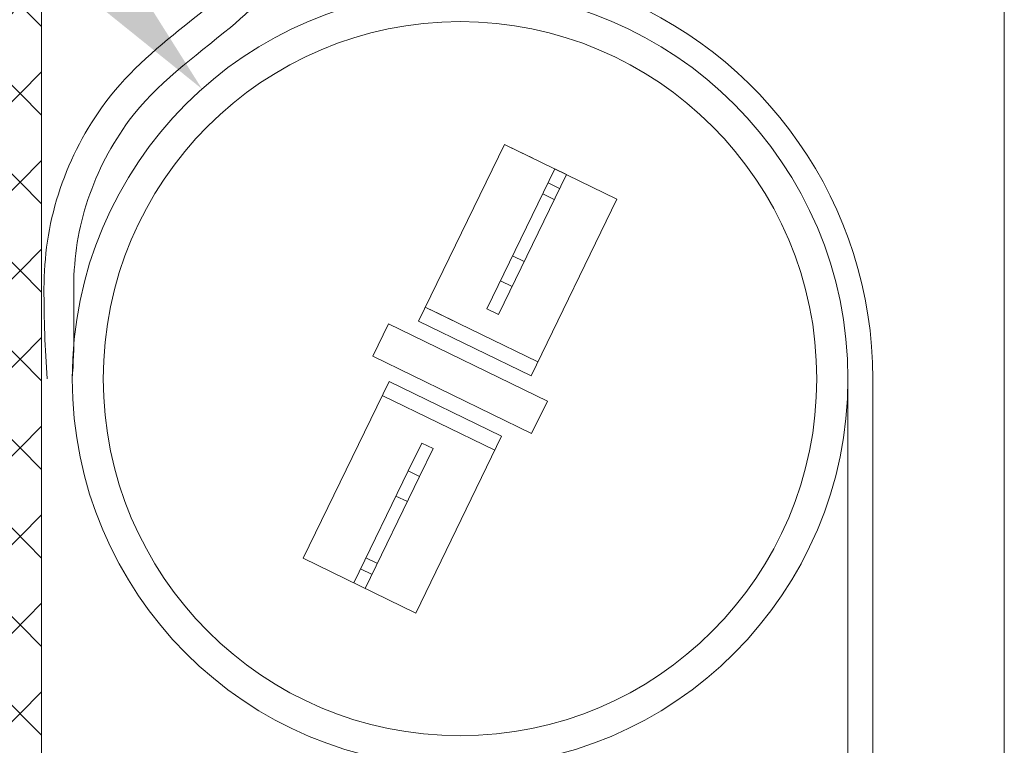
# Model space of a CAD drawing. Extents: x -44 to 73, y -71 to 41.
# Drawn here: x 52 to 54, y 9 to 11 of the extents above; entities that cross this region are included whole.
import ezdxf

# ---------------------------------------------------------------- set-up
doc = ezdxf.new("R2010")
doc.units = 0
doc.header["$LTSCALE"] = 0.1
doc.header["$MEASUREMENT"] = 0
doc.layers.get('0').update_dxf_attribs({"linetype": 'CONTINUOUS', "lineweight": 15})
doc.layers.get('DEFPOINTS').update_dxf_attribs({"linetype": 'CONTINUOUS'})
doc.layers.add('Text', color=7, linetype='CONTINUOUS', lineweight=15)
doc.styles.add('ROMAND', font='romand.shx', dxfattribs={"oblique": 15})
doc.dimstyles.new('ROMAND', dxfattribs={"dimscale": 6, "dimtxt": 0.125, "dimasz": 0.125, "dimexe": 0.0625, "dimexo": 0.0625, "dimgap": 0.0625, "dimtad": 0, "dimtih": 1, "dimtoh": 1, "dimdec": 3, "dimzin": 0, "dimdsep": 46, "dimlunit": 4, "dimtxsty": 'ROMAND', "dimcen": 0, "dimadec": 0, "dimazin": 0, "dimtfac": 1, "dimtdec": 3, "dimtofl": 0, "dimtmove": 0, "dimatfit": 3, "dimfxl": 0, "dimtolj": 1, "dimtzin": 0, "dimarcsym": 0})

# ---------------------------------------------------------------- blocks, each defined once
blk = doc.blocks.new('*D252')
at = {"layer": 'DEFPOINTS', "color": 0}
for p in [(52.46, 10.555), (53.491, 9.3983)]:
    blk.add_point(p, dxfattribs=at)
at = {"layer": 'Text', "color": 0, "lineweight": -2}
for p, q in [((49.7785, 12.8271), (50.4348, 12.8271)), ((50.4348, 12.8271), (52.0233, 11.0449))]:
    blk.add_line(p, q, dxfattribs=at)
at = {"layer": 'Text', "color": 0}
blk.add_solid([(52.1049, 11.1177), (51.9416, 10.9722), (52.46, 10.555)], dxfattribs=at)
at = {"layer": 'Text', "color": 0, "insert": (46.6928, 12.8271), "char_height": 0.65625, "attachment_point": 5, "style": 'ROMAND'}
blk.add_mtext('\\A1;CAPACITOR\\P& STARTER', dxfattribs=at)

msp = doc.modelspace()

# ---------------------------------------------------------------- hatches: boundary and pattern name
h = msp.add_hatch()
h.set_pattern_fill('ANSI37', color=8, style=0)
h.set_pattern_definition([(45, (-7.65409, 88.85775), (-0.08838835, 0.08838835), []), (135, (-7.65409, 88.85775), (-0.08838835, -0.08838835), [])])
edge = h.paths.add_edge_path()
edge.add_arc((51.9522, 8.1529), 0.0625, 0, 90)
edge.add_line((51.9522, 8.2154), (50.0147, 8.2154))
edge.add_line((50.0147, 8.2154), (50.0147, 8.4654))
edge.add_line((50.0147, 8.4654), (51.9522, 8.4654))
edge.add_arc((51.9522, 8.5279), 0.0625, 270, 360)
edge.add_line((52.0147, 8.5279), (52.0147, 12.0623))
edge.add_spline(control_points=[(52.0147, 12.0623), (52.0557, 12.1112), (52.0972, 12.1575), (52.1397, 12.1991)], knot_values=[0.222219, 0.222219, 0.222219, 0.222219, 0.401937, 0.401937, 0.401937, 0.401937], degree=3, periodic=0)
edge.add_line((52.1397, 12.1991), (52.1397, 6.2154))
edge.add_line((52.1397, 6.2154), (52.0147, 6.2154))
edge.add_line((52.0147, 6.2154), (52.0147, 8.1529))

# ---------------------------------------------------------------- linework, layer by layer
for p, q in [((52.1397, 6.2154), (52.1397, 12.1991)), ((54.0628, 8.4286), (54.0628, 11.9802))]:
    msp.add_line(p, q)
at = {"linetype": 'Continuous'}
for p, q in [((52.8925, 10.0916), (53.064, 10.4444)), ((53.064, 10.4444), (53.2889, 10.3351)), ((53.0737, 10.4397), (53.1206, 10.4169)), ((53.1649, 10.3954), (53.0292, 10.1162)), ((53.188, 10.3842), (53.1649, 10.3954)), ((53.188, 10.3842), (53.0522, 10.105)), ((53.1514, 10.3675), (53.1744, 10.3563)), ((53.2889, 10.3351), (53.1173, 9.9822)), ((53.1637, 10.3342), (53.1406, 10.3454)), ((53.1037, 10.2108), (53.0806, 10.222)), ((53.0794, 10.1608), (53.0563, 10.172)), ((52.906, 10.1195), (53.1309, 10.0102)), ((52.9157, 10.1148), (52.9626, 10.092)), ((53.0292, 10.1162), (53.0522, 10.105)), ((52.8925, 10.0916), (53.1173, 9.9822)), ((52.8327, 10.0861), (52.8012, 10.0213)), ((53.1499, 9.9319), (52.8327, 10.0861)), ((53.1184, 9.8671), (52.8012, 10.0213)), ((53.7503, 8.427), (53.7503, 9.9766)), ((53.8002, 9.9766), (53.8002, 8.427)), ((52.8338, 9.971), (52.6622, 9.6181)), ((52.8338, 9.971), (53.0586, 9.8616)), ((52.8202, 9.943), (53.0451, 9.8337)), ((53.1499, 9.9319), (53.1184, 9.8671)), ((52.8871, 9.5088), (53.0586, 9.8616)), ((52.8717, 9.7924), (52.8989, 9.8482)), ((52.8948, 9.7812), (52.9219, 9.837)), ((52.8989, 9.8482), (52.9219, 9.837)), ((52.7631, 9.569), (52.8717, 9.7924)), ((52.7862, 9.5578), (52.8948, 9.7812)), ((52.8948, 9.7812), (52.8717, 9.7924)), ((52.8705, 9.7312), (52.8474, 9.7424)), ((52.8105, 9.6078), (52.7874, 9.619)), ((52.6622, 9.6181), (52.8871, 9.5088)), ((52.7767, 9.597), (52.7998, 9.5857)), ((52.7862, 9.5578), (52.7631, 9.569))]:
    msp.add_line(p, q, dxfattribs=at)
for radius in [0.7748, 0.7127]:
    msp.add_circle((52.9755, 9.9766), radius, dxfattribs=at)
msp.add_arc((52.9754, 9.9766), 0.8248, 0, 69.7767, dxfattribs=at)
for points, knots in [([(52.1506, 9.9766), (52.1465, 10.0369), (52.1442, 10.0949), (52.1444, 10.2186), (52.1533, 10.2835), (52.1927, 10.4062), (52.222, 10.4649), (52.3053, 10.582), (52.3657, 10.6339), (52.4828, 10.7264), (52.5371, 10.77), (52.624, 10.8809), (52.6606, 10.946), (52.7312, 11.0757), (52.7635, 11.141), (52.8245, 11.2935), (52.85, 11.3821), (52.8782, 11.5292), (52.8859, 11.5853), (52.8936, 11.6708), (52.8946, 11.6978), (52.8992, 11.7513), (52.9039, 11.7778), (52.9337, 11.821), (52.9544, 11.8355), (53.0183, 11.8709), (53.0603, 11.8843), (53.1423, 11.9072), (53.1822, 11.9154), (53.3099, 11.9427), (53.4004, 11.9604), (53.6298, 11.9858), (53.7689, 11.9802), (53.9623, 11.9796), (54.0188, 11.9799), (54.0628, 11.9803)], [0, 0, 0, 0, 0.180086, 0.180086, 0.360172, 0.360172, 0.540258, 0.540258, 0.762375, 0.762375, 0.984492, 0.984492, 1.206609, 1.206609, 1.428727, 1.428727, 1.715378, 1.715378, 1.885693, 1.885693, 1.968369, 1.968369, 2.028714, 2.028714, 2.089058, 2.089058, 2.213625, 2.213625, 2.338192, 2.338192, 2.607196, 2.607196, 3.019081, 3.019081, 3.189044, 3.189044, 3.189044, 3.189044]), ([(52.2007, 9.9763), (52.2059, 10.0377), (52.2034, 10.1012), (52.2041, 10.2199), (52.2131, 10.2776), (52.2511, 10.3907), (52.2793, 10.4448), (52.3687, 10.565), (52.4432, 10.6174), (52.5697, 10.7215), (52.6188, 10.7733), (52.6974, 10.8883), (52.7305, 10.9488), (52.7946, 11.0696), (52.8241, 11.1312), (52.8766, 11.2652), (52.8986, 11.3376), (52.9291, 11.4727), (52.9393, 11.5346), (52.9504, 11.6342), (52.9534, 11.6718), (52.957, 11.7338), (52.9591, 11.7526), (52.9754, 11.7772), (52.993, 11.7899), (53.0365, 11.8114), (53.0601, 11.8205), (53.1057, 11.8356), (53.1286, 11.8418), (53.1984, 11.8586), (53.2468, 11.8686), (53.3437, 11.8883), (53.3924, 11.8973), (53.5523, 11.92), (53.6635, 11.923), (53.8764, 11.9203), (53.9765, 11.9202), (54.0628, 11.9208)], [0, 0, 0, 0, 0.184139, 0.184139, 0.368278, 0.368278, 0.552416, 0.552416, 0.832945, 0.832945, 1.034719, 1.034719, 1.236493, 1.236493, 1.438267, 1.438267, 1.66413, 1.66413, 1.847723, 1.847723, 1.952515, 1.952515, 2.027122, 2.027122, 2.101729, 2.101729, 2.176337, 2.176337, 2.250944, 2.250944, 2.400158, 2.400158, 2.549373, 2.549373, 2.890983, 2.890983, 3.189044, 3.189044, 3.189044, 3.189044])]:
    msp.add_open_spline(points, degree=3, knots=knots, dxfattribs=at)

# ---------------------------------------------------------------- dimensions: what is measured, and where the dimension line sits
at = {"layer": 'Text'}
dim = msp.add_diameter_dim_2p(p1=(53.491, 9.3983), p2=(52.46, 10.555), text='CAPACITOR\\P& STARTER', dimstyle='ROMAND', override={"dimscale": 5.25}, dxfattribs=at)
dim.commit()
dim.dimension.update_dxf_attribs({"geometry": '*D252', "text_midpoint": (46.6928, 12.8271), "dimtype": 163})

doc.saveas('drawing.dxf')
